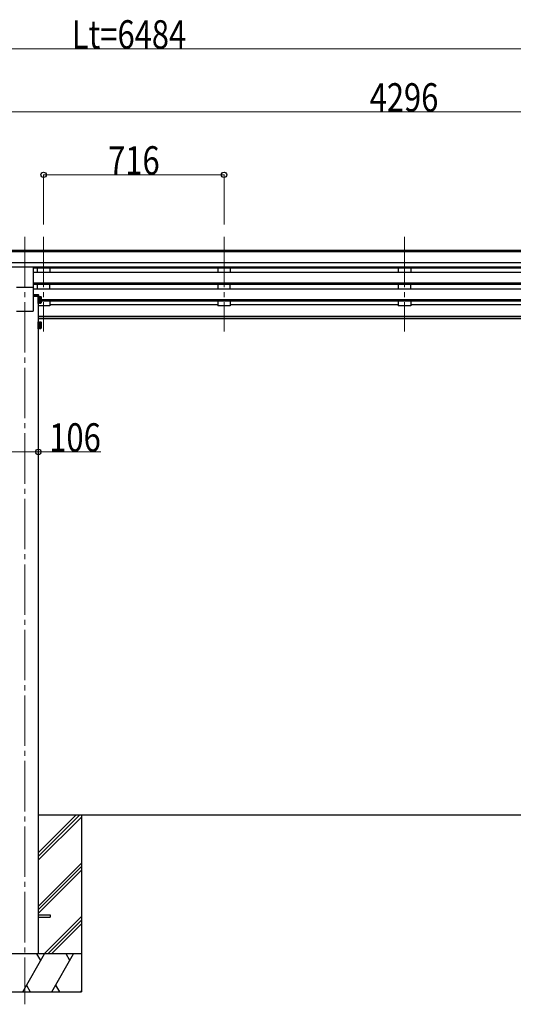
# Model space of a CAD drawing. Units: millimetres. Extents: x 0 to 21025, y 0 to 14850.
# Drawn here: x 8541 to 10500, y 3534 to 7441 of the extents above; entities that cross this region are included whole.
import ezdxf

# ---------------------------------------------------------------- set-up
doc = ezdxf.new("R2010")
doc.units = ezdxf.units.MM
doc.linetypes.add('YCENTER_1', pattern=[13, 10, -1, 1, -1])
for name, color, linetype, lineweight in [('YKK_12', 2, 'Continuous', 13), ('YKK_13', 4, 'Continuous', 30), ('YKK_A1', 4, 'Continuous', 30), ('YKK_D', 6, 'Continuous', 13)]:
    doc.layers.add(name, color=color, linetype=linetype, lineweight=lineweight)
doc.styles.add('text-b', font='extslim2.shx', dxfattribs={"width": 0.8, "bigfont": 'extfont2.shx'})

msp = doc.modelspace()

# ---------------------------------------------------------------- linework, layer by layer
at = {"layer": 'YKK_12', "linetype": 'YCENTER_1', "ltscale": 20}
for p, q in [((8562.1, 6579.9), (8562.1, 3534.3)), ((8636.1, 6579.9), (8636.1, 6203.9)), ((9352.1, 6579.9), (9352.1, 6203.9)), ((10068.1, 6579.9), (10068.1, 6203.9))]:
    msp.add_line(p, q, dxfattribs=at)
at = {"layer": 'YKK_13', "ltscale": 20}
for p, q in [((8595.6, 6380.1), (8595.6, 6458.4)), ((8528.6, 6380.1), (8595.6, 6380.1)), ((8615.1, 3888.8), (8662.1, 3888.8)), ((8615.1, 3879.8), (8662.1, 3879.8)), ((8662.1, 3888.8), (8662.1, 3879.8))]:
    msp.add_line(p, q, dxfattribs=at)
at = {"layer": 'YKK_13', "linetype": 'Continuous'}
for p, q in [((8595.1, 6349.4), (8595.1, 6343.9)), ((8614.9, 6349.4), (8595.1, 6349.4)), ((8595.1, 6343.9), (8617.1, 6343.9)), ((8617.1, 6343.9), (8616.9, 6347.5))]:
    msp.add_line(p, q, dxfattribs=at)
at = {"layer": 'YKK_13', "linetype": 'Continuous', "ltscale": 2}
for p, q in [((8615.1, 6321.1), (8615.1, 6343.1)), ((8615.1, 6343.1), (8616.7, 6343.1)), ((8616.7, 6343.1), (8616.7, 6321.1)), ((8616.7, 6340.9), (8619.2, 6340.9)), ((8616.7, 6340.9), (8616.7, 6323.4)), ((8616.7, 6332.9), (8619.2, 6332.9)), ((8616.7, 6331.4), (8619.2, 6331.4)), ((8619.2, 6342), (8625.5, 6342)), ((8619.2, 6342), (8619.2, 6322.3)), ((8619.2, 6337.1), (8625.5, 6337.1)), ((8626.2, 6340.6), (8625.5, 6342)), ((8626.2, 6340.6), (8626.2, 6323.6)), ((8616.7, 6321.1), (8615.1, 6321.1)), ((8615.1, 6314.4), (8615.1, 6321.1)), ((8616.7, 6314.4), (8615.1, 6314.4)), ((8619.2, 6323.4), (8616.7, 6323.4)), ((8616.7, 6323.4), (8616.7, 6316.6)), ((8616.7, 6321.1), (8616.7, 6314.4)), ((8619.2, 6316.6), (8616.7, 6316.6)), ((8619.2, 6327.2), (8625.5, 6327.2)), ((8619.2, 6323.4), (8619.2, 6315.5)), ((8619.2, 6322.3), (8625.5, 6322.3)), ((8619.2, 6320.4), (8625.5, 6320.4)), ((8619.2, 6315.5), (8625.5, 6315.5)), ((8626.2, 6323.6), (8625.5, 6322.3)), ((8626.2, 6316.9), (8625.5, 6315.5)), ((8626.2, 6323.6), (8626.2, 6316.9)), ((8615.1, 6220.6), (8615.1, 6242.6)), ((8615.1, 6242.6), (8616.7, 6242.6)), ((8616.7, 6220.6), (8615.1, 6220.6)), ((8615.1, 6213.8), (8615.1, 6220.6)), ((8616.7, 6213.8), (8615.1, 6213.8)), ((8616.7, 6242.6), (8616.7, 6220.6)), ((8616.7, 6240.3), (8619.2, 6240.3)), ((8616.7, 6240.3), (8616.7, 6222.8)), ((8616.7, 6232.3), (8619.2, 6232.3)), ((8616.7, 6230.8), (8619.2, 6230.8)), ((8619.2, 6222.8), (8616.7, 6222.8)), ((8616.7, 6222.8), (8616.7, 6216.1)), ((8616.7, 6220.6), (8616.7, 6213.8)), ((8619.2, 6216.1), (8616.7, 6216.1)), ((8619.2, 6241.4), (8625.5, 6241.4)), ((8619.2, 6241.4), (8619.2, 6221.8)), ((8619.2, 6236.5), (8625.5, 6236.5)), ((8619.2, 6226.7), (8625.5, 6226.7)), ((8619.2, 6222.8), (8619.2, 6215)), ((8619.2, 6221.8), (8625.5, 6221.8)), ((8619.2, 6219.9), (8625.5, 6219.9)), ((8619.2, 6215), (8625.5, 6215)), ((8626.2, 6240.1), (8625.5, 6241.4)), ((8626.2, 6223.1), (8625.5, 6221.8)), ((8626.2, 6216.3), (8625.5, 6215)), ((8626.2, 6240.1), (8626.2, 6223.1)), ((8626.2, 6223.1), (8626.2, 6216.3))]:
    msp.add_line(p, q, dxfattribs=at)
at = {"layer": 'YKK_13', "linetype": 'Continuous'}
msp.add_arc((8614.9, 6347.4), 2, 3.5, 90, dxfattribs=at)
at = {"layer": 'YKK_13', "linetype": 'Continuous', "ltscale": 2}
for centre, radius, start, end in [((8621.9, 6339.5), 4.34, 325.6158, 34.3842), ((8610, 6332.1), 16.2, 342.412, 17.588), ((8621.9, 6324.8), 4.34, 325.6158, 34.3842), ((8610, 6325.4), 16.2, 342.412, 353.2869), ((8621.9, 6318), 4.34, 325.6158, 34.3842), ((8621.9, 6239), 4.34, 325.6158, 34.3842), ((8610, 6231.6), 16.2, 342.412, 17.588), ((8621.9, 6224.2), 4.34, 325.6158, 34.3842), ((8610, 6224.8), 16.2, 342.412, 353.2869), ((8621.9, 6217.4), 4.34, 325.6158, 34.3842)]:
    msp.add_arc(centre, radius, start, end, dxfattribs=at)
at = {"layer": 'YKK_A1'}
for p, q in [((12209.6, 6525.3), (7936.6, 6525.3)), ((12209.6, 6520.1), (7936.6, 6520.1)), ((12209.6, 6476.6), (7926.6, 6476.6)), ((12209.6, 6458.7), (7926.6, 6458.7)), ((11540.6, 6455.5), (8595.6, 6455.5)), ((11540.6, 6437.6), (8595.6, 6437.6)), ((11540.6, 6395.7), (8595.6, 6395.7)), ((11540.6, 6394.2), (8595.6, 6394.2)), ((11540.6, 6389.9), (8595.6, 6389.9)), ((11541.1, 6371.7), (8595.6, 6371.7)), ((11510, 6329.8), (8626.2, 6329.8)), ((11510, 6328.3), (8626.2, 6328.3)), ((11510, 6324), (8626.2, 6324)), ((9327.1, 6310.1), (8661.1, 6310.1)), ((10043.1, 6310.1), (9377.1, 6310.1)), ((11475.1, 6310.1), (10093.1, 6310.1)), ((11521.1, 6263.1), (8615.1, 6263.1)), ((11521.1, 6261.7), (8615.1, 6261.7)), ((11521.1, 6254), (8615.1, 6254)), ((8786.9, 4284.3), (8786.9, 3584.3))]:
    msp.add_line(p, q, dxfattribs=at)
at = {"layer": 'YKK_A1', "ltscale": 20}
for p, q in [((8611.1, 6455.5), (8611.1, 6437.6)), ((8661.1, 6455.5), (8661.1, 6437.6)), ((9327.1, 6455.5), (9327.1, 6437.6)), ((9377.1, 6455.5), (9377.1, 6437.6)), ((10043.1, 6455.5), (10043.1, 6437.6)), ((10093.1, 6455.5), (10093.1, 6437.6)), ((8595.1, 6380.1), (8595.1, 6284.3)), ((8611.1, 6389.9), (8611.1, 6371.7)), ((8661.1, 6371.7), (8661.1, 6389.9)), ((9327.1, 6389.9), (9327.1, 6371.7)), ((9377.1, 6371.7), (9377.1, 6389.9)), ((10043.1, 6389.9), (10043.1, 6371.7)), ((10093.1, 6371.7), (10093.1, 6389.9)), ((8615.1, 6343.9), (8595.1, 6343.9)), ((8615.1, 6343.9), (8615.1, 3734.3)), ((8661.1, 6305.1), (8615.1, 6305.1)), ((8661.1, 6324), (8661.1, 6305.1)), ((9327.1, 6324), (9327.1, 6305.1)), ((9377.1, 6305.1), (9327.1, 6305.1)), ((9377.1, 6324), (9377.1, 6305.1)), ((10043.1, 6324), (10043.1, 6305.1)), ((10093.1, 6305.1), (10043.1, 6305.1)), ((10093.1, 6324), (10093.1, 6305.1)), ((8529.1, 6284.3), (8595.1, 6284.3)), ((11521.1, 4284.3), (8615.1, 4284.3))]:
    msp.add_line(p, q, dxfattribs=at)
at = {"layer": 'YKK_A1', "linetype": 'Continuous'}
for p, q in [((8615.1, 4120.8), (8778.6, 4284.3)), ((8615.1, 4134.9), (8764.5, 4284.3)), ((8615.1, 4106.6), (8787.1, 4278.6)), ((8615.1, 3922.8), (8786.9, 4094.6)), ((8615.1, 3908.6), (8786.9, 4080.4)), ((8615.1, 3894.5), (8786.9, 4066.3)), ((8638.7, 3734.3), (8786.9, 3882.4)), ((8652.9, 3734.3), (8786.9, 3868.3)), ((8667, 3734.3), (8786.9, 3854.2)), ((8786.9, 3734.3), (8336.9, 3734.3)), ((8553.1, 3584.3), (8639.7, 3734.3)), ((8624.7, 3708.3), (8609.7, 3734.3)), ((8668.6, 3584.3), (8755.2, 3734.3)), ((8740.2, 3708.3), (8725.2, 3734.3)), ((8568.1, 3610.2), (8583.1, 3584.3)), ((8683.6, 3610.2), (8698.6, 3584.3)), ((8336.9, 3584.3), (8786.9, 3584.3)), ((8784, 3584.3), (8786.9, 3589.3))]:
    msp.add_line(p, q, dxfattribs=at)
at = {"layer": 'YKK_D'}
for p, q in [((5877.1, 7325.3), (12111.1, 7325.3)), ((7920.1, 7075.3), (12216.1, 7075.3)), ((8636.1, 6628.3), (8636.1, 6826.3)), ((8636.1, 6825.3), (9352.1, 6825.3)), ((9352.1, 6628.3), (9352.1, 6826.3)), ((8509.1, 5726.1), (8615.1, 5726.1)), ((8615.1, 5726.1), (8863.6, 5726.1))]:
    msp.add_line(p, q, dxfattribs=at)
at = {"layer": 'YKK_D', "linetype": 'ByBlock', "lineweight": -2}
for centre in [(8636.1, 6825.3), (9352.1, 6825.3), (8615.1, 5726.1)]:
    msp.add_circle(centre, 10.6, dxfattribs=at)

# ---------------------------------------------------------------- texts
at = {"layer": 'YKK_D', "style": 'text-b', "width": 0.8}
for s, p in [('Lt=6484', (8748.1, 7326.3)), ('4296', (9930.1, 7076.3)), ('716', (8892.1, 6826.3)), ('106', (8658.6, 5727.1))]:
    msp.add_text(s, height=112.5, dxfattribs=at).set_placement(p)

doc.saveas('drawing.dxf')
